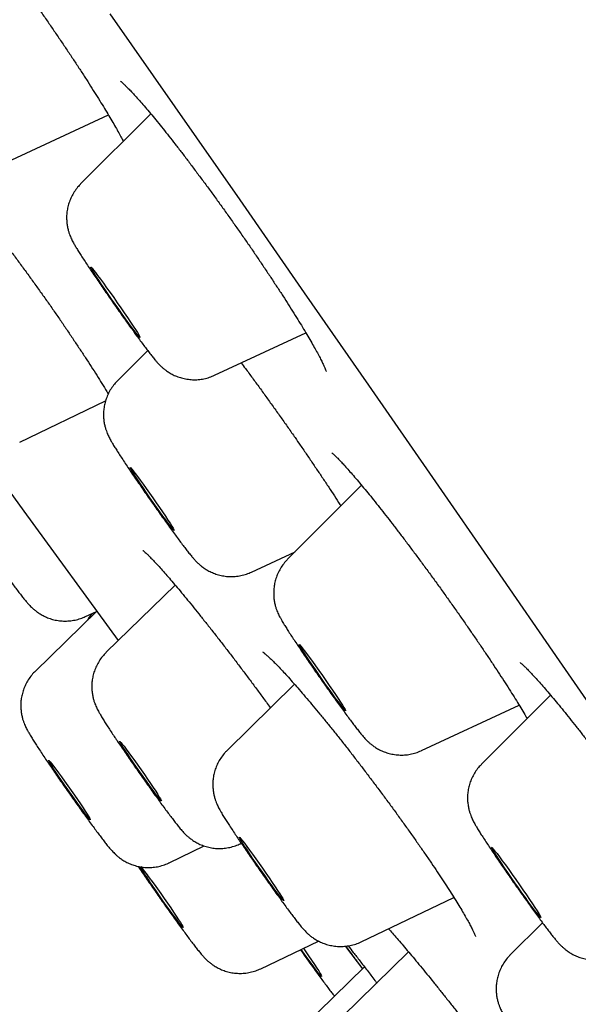
# Model space of a CAD drawing. Units: millimetres. Extents: x 8 to 713, y 12 to 1932.
# Drawn here: x 78 to 84, y 1565 to 1575 of the extents above; entities that cross this region are included whole.
import ezdxf

# ---------------------------------------------------------------- set-up
doc = ezdxf.new("R2010")
doc.units = ezdxf.units.MM

msp = doc.modelspace()

# ---------------------------------------------------------------- linework, layer by layer
at = {"color": 7, "linetype": 'Continuous', "lineweight": 30}
for p, q in [((78.118, 1573.449), (79.129, 1573.92)), ((79.572, 1573.933), (78.838, 1573.198)), ((80.241, 1571.195), (81.196, 1571.64)), ((79.54, 1571.453), (79.224, 1571.137)), ((78.2, 1570.494), (79.099, 1570.925)), ((81.78, 1570.042), (81.006, 1569.268)), ((80.627, 1569.134), (81.086, 1569.347)), ((79.827, 1568.998), (79.105, 1568.293)), ((79.006, 1568.724), (78.362, 1568.094)), ((78.888, 1568.668), (79.004, 1568.721)), ((81.079, 1567.959), (80.372, 1567.266)), ((83.76, 1567.845), (83.036, 1567.121)), ((82.409, 1567.264), (83.43, 1567.741)), ((79.766, 1566.089), (80.133, 1566.265)), ((80.51, 1566.288), (80.52, 1566.293)), ((81.777, 1565.262), (82.747, 1565.726)), ((83.675, 1565.462), (83.337, 1565.124)), ((80.724, 1564.98), (81.329, 1565.27)), ((81.612, 1565.214), (81.789, 1564.979)), ((82.273, 1565.155), (81.582, 1564.48)), ((81.81, 1565), (81.162, 1564.367))]:
    msp.add_line(p, q, dxfattribs=at)
at = {"color": 7, "linetype": 'Continuous', "lineweight": 30, "flags": 128}
for points in [[(79.145, 1574.978), (79.825, 1574.004), (80.504, 1573.031), (81.18, 1572.059), (81.853, 1571.09), (82.523, 1570.124), (83.189, 1569.162), (83.851, 1568.204), (84.508, 1567.251), (85.16, 1566.304), (85.807, 1565.363), (86.447, 1564.429), (87.081, 1563.503), (87.709, 1562.585), (88.329, 1561.676), (88.941, 1560.777), (89.545, 1559.887), (90.14, 1559.009)], [(79.162, 1571.992), (79.125, 1572.045), (79.09, 1572.096), (79.057, 1572.145), (79.028, 1572.189), (79.002, 1572.229), (78.98, 1572.262), (78.963, 1572.29), (78.951, 1572.31), (78.944, 1572.323), (78.943, 1572.328), (78.947, 1572.325), (78.957, 1572.315), (78.972, 1572.296), (78.992, 1572.271), (79.016, 1572.239), (79.045, 1572.201), (79.076, 1572.158), (79.11, 1572.111), (79.147, 1572.06), (79.184, 1572.008), (79.222, 1571.954), (79.259, 1571.9), (79.295, 1571.848), (79.329, 1571.798), (79.36, 1571.751), (79.388, 1571.709), (79.412, 1571.672), (79.432, 1571.642), (79.446, 1571.618), (79.456, 1571.601), (79.46, 1571.592), (79.458, 1571.591), (79.451, 1571.598), (79.438, 1571.612), (79.421, 1571.634), (79.399, 1571.663), (79.372, 1571.698), (79.342, 1571.738), (79.309, 1571.784), (79.274, 1571.833), (79.237, 1571.885), (79.2, 1571.938), (79.162, 1571.992)], [(80.241, 1571.195), (80.24, 1571.194), (80.239, 1571.195)], [(77.689, 1570.535), (78.242, 1569.772), (79.231, 1568.416)], [(79.528, 1569.962), (79.495, 1570.011), (79.464, 1570.056), (79.436, 1570.099), (79.411, 1570.136), (79.39, 1570.168), (79.374, 1570.194), (79.363, 1570.212), (79.358, 1570.224), (79.357, 1570.228), (79.362, 1570.224), (79.373, 1570.212), (79.388, 1570.193), (79.408, 1570.167), (79.432, 1570.135), (79.46, 1570.097), (79.491, 1570.055), (79.524, 1570.009), (79.559, 1569.96), (79.594, 1569.91), (79.629, 1569.859), (79.664, 1569.81), (79.696, 1569.763), (79.726, 1569.718), (79.752, 1569.678), (79.775, 1569.644), (79.793, 1569.615), (79.807, 1569.593), (79.815, 1569.577), (79.818, 1569.57), (79.816, 1569.57), (79.808, 1569.578), (79.795, 1569.593), (79.778, 1569.616), (79.755, 1569.645), (79.729, 1569.68), (79.7, 1569.72), (79.668, 1569.765), (79.634, 1569.812), (79.598, 1569.862), (79.563, 1569.912), (79.528, 1569.962)], [(81.296, 1568.112), (81.263, 1568.161), (81.231, 1568.207), (81.203, 1568.25), (81.178, 1568.287), (81.158, 1568.319), (81.142, 1568.344), (81.132, 1568.362), (81.127, 1568.373), (81.127, 1568.376), (81.132, 1568.372), (81.143, 1568.359), (81.159, 1568.339), (81.18, 1568.313), (81.205, 1568.28), (81.233, 1568.241), (81.265, 1568.198), (81.299, 1568.151), (81.334, 1568.101), (81.371, 1568.05), (81.407, 1567.998), (81.442, 1567.947), (81.476, 1567.897), (81.508, 1567.851), (81.536, 1567.808), (81.56, 1567.771), (81.581, 1567.739), (81.596, 1567.714), (81.607, 1567.696), (81.612, 1567.685), (81.612, 1567.682), (81.606, 1567.687), (81.595, 1567.699), (81.579, 1567.719), (81.559, 1567.745), (81.534, 1567.778), (81.505, 1567.817), (81.474, 1567.86), (81.44, 1567.907), (81.404, 1567.957), (81.368, 1568.009), (81.332, 1568.061), (81.296, 1568.112)], [(79.331, 1567.225), (79.306, 1567.263), (79.284, 1567.296), (79.267, 1567.323), (79.255, 1567.343), (79.248, 1567.356), (79.247, 1567.362), (79.25, 1567.36), (79.259, 1567.35), (79.273, 1567.333), (79.292, 1567.309), (79.315, 1567.278), (79.342, 1567.242), (79.372, 1567.201), (79.404, 1567.157), (79.437, 1567.11), (79.471, 1567.061), (79.505, 1567.012), (79.538, 1566.965), (79.57, 1566.919), (79.598, 1566.876), (79.624, 1566.838), (79.645, 1566.805), (79.662, 1566.778), (79.674, 1566.758), (79.681, 1566.745), (79.683, 1566.739), (79.679, 1566.742), (79.67, 1566.751), (79.656, 1566.768), (79.637, 1566.793), (79.614, 1566.823), (79.588, 1566.859), (79.558, 1566.9), (79.526, 1566.944), (79.492, 1566.991), (79.458, 1567.04), (79.424, 1567.089), (79.391, 1567.137), (79.36, 1567.182), (79.331, 1567.225)], [(78.607, 1567.031), (78.637, 1566.989), (78.67, 1566.943), (78.704, 1566.896), (78.738, 1566.847), (78.772, 1566.798), (78.804, 1566.751), (78.835, 1566.706), (78.863, 1566.665), (78.887, 1566.628), (78.907, 1566.597), (78.923, 1566.572), (78.933, 1566.554), (78.939, 1566.543), (78.939, 1566.54), (78.933, 1566.544), (78.923, 1566.557), (78.907, 1566.576), (78.887, 1566.602), (78.863, 1566.634), (78.835, 1566.672), (78.804, 1566.714), (78.772, 1566.759), (78.738, 1566.807), (78.704, 1566.856), (78.67, 1566.904), (78.637, 1566.952), (78.607, 1566.996), (78.579, 1567.038), (78.555, 1567.074), (78.535, 1567.106), (78.519, 1567.131), (78.509, 1567.149), (78.503, 1567.159), (78.503, 1567.163), (78.509, 1567.158), (78.519, 1567.146), (78.535, 1567.127), (78.555, 1567.101), (78.579, 1567.068), (78.607, 1567.031)], [(80.605, 1566.188), (80.577, 1566.23), (80.552, 1566.268), (80.531, 1566.3), (80.516, 1566.325), (80.505, 1566.343), (80.5, 1566.354), (80.5, 1566.357), (80.505, 1566.353), (80.516, 1566.34), (80.532, 1566.32), (80.553, 1566.294), (80.578, 1566.261), (80.606, 1566.222), (80.638, 1566.179), (80.671, 1566.132), (80.706, 1566.083), (80.742, 1566.032), (80.777, 1565.981), (80.812, 1565.931), (80.844, 1565.884), (80.874, 1565.839), (80.901, 1565.799), (80.924, 1565.764), (80.942, 1565.736), (80.955, 1565.714), (80.963, 1565.699), (80.966, 1565.692), (80.963, 1565.693), (80.955, 1565.702), (80.941, 1565.718), (80.923, 1565.741), (80.9, 1565.771), (80.873, 1565.807), (80.843, 1565.848), (80.81, 1565.893), (80.776, 1565.941), (80.741, 1565.991), (80.705, 1566.042), (80.67, 1566.093), (80.636, 1566.142), (80.605, 1566.188)], [(83.312, 1565.987), (83.277, 1566.037), (83.245, 1566.084), (83.217, 1566.127), (83.192, 1566.165), (83.172, 1566.196), (83.157, 1566.221), (83.147, 1566.239), (83.142, 1566.249), (83.143, 1566.252), (83.149, 1566.246), (83.16, 1566.233), (83.177, 1566.212), (83.199, 1566.185), (83.224, 1566.151), (83.254, 1566.111), (83.286, 1566.066), (83.321, 1566.018), (83.358, 1565.966), (83.396, 1565.913), (83.433, 1565.859), (83.47, 1565.806), (83.506, 1565.754), (83.539, 1565.705), (83.569, 1565.66), (83.596, 1565.62), (83.618, 1565.585), (83.636, 1565.557), (83.649, 1565.535), (83.656, 1565.521), (83.658, 1565.515), (83.655, 1565.516), (83.646, 1565.526), (83.632, 1565.543), (83.612, 1565.567), (83.589, 1565.598), (83.561, 1565.635), (83.53, 1565.677), (83.496, 1565.724), (83.46, 1565.774), (83.423, 1565.827), (83.385, 1565.88), (83.348, 1565.934), (83.312, 1565.987)], [(79.574, 1565.912), (79.607, 1565.866), (79.642, 1565.817), (79.678, 1565.767), (79.713, 1565.716), (79.748, 1565.666), (79.781, 1565.617), (79.812, 1565.572), (79.84, 1565.53), (79.864, 1565.493), (79.884, 1565.463), (79.899, 1565.438), (79.908, 1565.421), (79.913, 1565.412), (79.912, 1565.41), (79.905, 1565.416), (79.894, 1565.429), (79.877, 1565.45), (79.855, 1565.478), (79.83, 1565.512), (79.801, 1565.552), (79.769, 1565.596), (79.735, 1565.643), (79.7, 1565.692), (79.664, 1565.743), (79.629, 1565.794), (79.595, 1565.844), (79.562, 1565.891), (79.533, 1565.935), (79.507, 1565.974), (79.485, 1566.008), (79.468, 1566.035), (79.46, 1566.048)], [(81.171, 1565.194), (81.191, 1565.166), (81.225, 1565.116), (81.257, 1565.068), (81.286, 1565.025), (81.311, 1564.987), (81.331, 1564.956), (81.346, 1564.93), (81.357, 1564.912), (81.362, 1564.902), (81.361, 1564.899), (81.355, 1564.904), (81.344, 1564.917), (81.327, 1564.938), (81.306, 1564.965), (81.28, 1564.999), (81.251, 1565.039), (81.218, 1565.083), (81.183, 1565.132), (81.147, 1565.182)]]:
    msp.add_lwpolyline(points, dxfattribs=at)
at = {"color": 7, "linetype": 'Continuous', "lineweight": 30}
msp.add_arc((76.533, 1563.735), 3.74, 35.5954, 38.2155, dxfattribs=at)
for points, knots in [([(77.193, 1576.578), (77.193, 1576.578), (77.193, 1576.578), (77.2, 1576.572), (77.213, 1576.561), (77.231, 1576.543), (77.255, 1576.519), (77.286, 1576.487), (77.321, 1576.449), (77.362, 1576.403), (77.407, 1576.35), (77.456, 1576.292), (77.509, 1576.228), (77.565, 1576.159), (77.624, 1576.085), (77.686, 1576.006), (77.75, 1575.922), (77.818, 1575.834), (77.888, 1575.742), (77.959, 1575.646), (78.032, 1575.547), (78.106, 1575.446), (78.18, 1575.343), (78.254, 1575.24), (78.324, 1575.142), (78.381, 1575.06), (78.437, 1574.979), (78.497, 1574.892), (78.568, 1574.79), (78.637, 1574.687), (78.705, 1574.586), (78.772, 1574.486), (78.836, 1574.387), (78.898, 1574.292), (78.957, 1574.2), (79.012, 1574.112), (79.064, 1574.028), (79.112, 1573.949), (79.155, 1573.876), (79.195, 1573.809), (79.229, 1573.748), (79.26, 1573.692), (79.277, 1573.66), (79.285, 1573.645)], [0, 0, 0, 0, 0.011159, 0.026935, 0.044822, 0.064737, 0.086428, 0.109542, 0.133705, 0.158582, 0.183894, 0.209425, 0.235, 0.260483, 0.285861, 0.311602, 0.337637, 0.363915, 0.390381, 0.416977, 0.443646, 0.470323, 0.496947, 0.523474, 0.549874, 0.571438, 0.585087, 0.611032, 0.637096, 0.663338, 0.68973, 0.716239, 0.742817, 0.769405, 0.795932, 0.822338, 0.84856, 0.87454, 0.900218, 0.925422, 0.950672, 0.975972, 1, 1, 1, 1]), ([(79.257, 1574.273), (79.257, 1574.272), (79.258, 1574.272), (79.266, 1574.266), (79.278, 1574.255), (79.297, 1574.237), (79.322, 1574.213), (79.353, 1574.181), (79.39, 1574.143), (79.431, 1574.097), (79.478, 1574.044), (79.528, 1573.986), (79.582, 1573.921), (79.64, 1573.851), (79.7, 1573.777), (79.763, 1573.698), (79.828, 1573.615), (79.896, 1573.527), (79.966, 1573.435), (80.037, 1573.34), (80.111, 1573.242), (80.185, 1573.142), (80.259, 1573.039), (80.334, 1572.936), (80.408, 1572.832), (80.482, 1572.727), (80.555, 1572.623), (80.626, 1572.521), (80.695, 1572.419), (80.763, 1572.318), (80.83, 1572.218), (80.894, 1572.12), (80.957, 1572.025), (81.016, 1571.932), (81.072, 1571.843), (81.125, 1571.758), (81.174, 1571.678), (81.218, 1571.603), (81.259, 1571.534), (81.294, 1571.471), (81.325, 1571.414), (81.352, 1571.364), (81.373, 1571.32), (81.389, 1571.286), (81.4, 1571.26), (81.407, 1571.244), (81.41, 1571.234), (81.41, 1571.234), (81.41, 1571.233)], [0, 0, 0, 0, 0.010685, 0.024938, 0.04102, 0.058863, 0.078259, 0.098924, 0.120554, 0.142878, 0.165671, 0.188758, 0.212004, 0.235314, 0.258593, 0.281728, 0.30503, 0.328528, 0.352196, 0.376, 0.399905, 0.423873, 0.447861, 0.471821, 0.49572, 0.51953, 0.54323, 0.566736, 0.590231, 0.613863, 0.637614, 0.661453, 0.685345, 0.709244, 0.733096, 0.756853, 0.780467, 0.803891, 0.827074, 0.84991, 0.872411, 0.894779, 0.916843, 0.938377, 0.95684, 0.973852, 0.989152, 1, 1, 1, 1]), ([(77.205, 1573.552), (77.205, 1573.553), (77.204, 1573.553), (77.208, 1573.55), (77.218, 1573.543), (77.234, 1573.529), (77.256, 1573.51), (77.284, 1573.483), (77.318, 1573.449), (77.358, 1573.408), (77.402, 1573.361), (77.452, 1573.306), (77.505, 1573.246), (77.562, 1573.179), (77.622, 1573.108), (77.685, 1573.032), (77.75, 1572.952), (77.818, 1572.867), (77.887, 1572.779), (77.958, 1572.687), (78.031, 1572.592), (78.106, 1572.494), (78.181, 1572.393), (78.256, 1572.291), (78.332, 1572.187), (78.406, 1572.083), (78.481, 1571.979), (78.553, 1571.875), (78.624, 1571.773), (78.693, 1571.672), (78.76, 1571.572), (78.825, 1571.474), (78.889, 1571.378), (78.949, 1571.285), (79.007, 1571.194), (79.061, 1571.107), (79.101, 1571.042), (79.121, 1571.007), (79.127, 1570.998)], [0, 0, 0, 0, 0.004024, 0.021124, 0.040402, 0.061926, 0.085567, 0.111056, 0.138053, 0.166212, 0.195223, 0.224825, 0.254812, 0.285018, 0.315319, 0.345605, 0.375772, 0.405778, 0.436069, 0.466592, 0.497312, 0.528186, 0.559169, 0.590211, 0.621249, 0.65223, 0.683112, 0.713862, 0.744444, 0.774787, 0.805205, 0.835788, 0.866503, 0.897308, 0.928148, 0.958943, 0.989625, 1, 1, 1, 1]), ([(78.838, 1573.197), (78.827, 1573.186), (78.802, 1573.16), (78.77, 1573.115), (78.741, 1573.064), (78.719, 1573.012), (78.704, 1572.959), (78.694, 1572.907), (78.69, 1572.856), (78.692, 1572.807), (78.697, 1572.762), (78.705, 1572.722), (78.715, 1572.687), (78.726, 1572.658), (78.736, 1572.634), (78.746, 1572.612), (78.757, 1572.591), (78.77, 1572.567), (78.787, 1572.538), (78.809, 1572.502), (78.836, 1572.459), (78.866, 1572.412), (78.9, 1572.361), (78.936, 1572.306), (78.975, 1572.248), (79.016, 1572.188), (79.059, 1572.126), (79.103, 1572.062), (79.148, 1571.997), (79.194, 1571.931), (79.239, 1571.866), (79.285, 1571.802), (79.329, 1571.74), (79.373, 1571.68), (79.414, 1571.622), (79.454, 1571.568), (79.491, 1571.518), (79.525, 1571.472), (79.557, 1571.431), (79.587, 1571.392), (79.612, 1571.361), (79.635, 1571.335), (79.654, 1571.313), (79.675, 1571.293), (79.696, 1571.273), (79.723, 1571.251), (79.756, 1571.228), (79.796, 1571.204), (79.844, 1571.182), (79.896, 1571.165), (79.952, 1571.153), (80.01, 1571.147), (80.07, 1571.148), (80.13, 1571.157), (80.187, 1571.172), (80.223, 1571.187), (80.24, 1571.194)], [0, 0, 0, 0, 0.013434, 0.031065, 0.048177, 0.064782, 0.080873, 0.096431, 0.111411, 0.125732, 0.139243, 0.151691, 0.162845, 0.172877, 0.182477, 0.19255, 0.203995, 0.218567, 0.240248, 0.266263, 0.290754, 0.316645, 0.341227, 0.365209, 0.388873, 0.412352, 0.435716, 0.459007, 0.482256, 0.505482, 0.528705, 0.551935, 0.575189, 0.598488, 0.621858, 0.645336, 0.668982, 0.692897, 0.717271, 0.742522, 0.769824, 0.788453, 0.806141, 0.816871, 0.827582, 0.838532, 0.850929, 0.865165, 0.880666, 0.896926, 0.913744, 0.930949, 0.948408, 0.966033, 0.983766, 1, 1, 1, 1]), ([(80.52, 1571.325), (80.534, 1571.305), (80.573, 1571.253), (80.637, 1571.166), (80.712, 1571.064), (80.787, 1570.96), (80.862, 1570.855), (80.937, 1570.75), (81.011, 1570.645), (81.078, 1570.55), (81.132, 1570.471), (81.185, 1570.394), (81.243, 1570.31), (81.309, 1570.212), (81.374, 1570.116), (81.437, 1570.021), (81.496, 1569.93), (81.539, 1569.864), (81.56, 1569.831), (81.564, 1569.826)], [0, 0, 0, 0, 0.039722, 0.106431, 0.173402, 0.2405, 0.307558, 0.374444, 0.441056, 0.507317, 0.557558, 0.591827, 0.656939, 0.722331, 0.788138, 0.854291, 0.920692, 0.987219, 1, 1, 1, 1]), ([(79.224, 1571.136), (79.213, 1571.125), (79.188, 1571.099), (79.156, 1571.054), (79.127, 1571.003), (79.105, 1570.95), (79.09, 1570.898), (79.08, 1570.845), (79.077, 1570.794), (79.078, 1570.746), (79.083, 1570.701), (79.092, 1570.661), (79.102, 1570.626), (79.112, 1570.597), (79.122, 1570.573), (79.132, 1570.551), (79.143, 1570.53), (79.156, 1570.506), (79.173, 1570.477), (79.195, 1570.441), (79.222, 1570.398), (79.252, 1570.351), (79.286, 1570.3), (79.323, 1570.245), (79.361, 1570.187), (79.402, 1570.127), (79.445, 1570.065), (79.489, 1570.001), (79.534, 1569.936), (79.58, 1569.87), (79.626, 1569.805), (79.671, 1569.741), (79.716, 1569.679), (79.759, 1569.619), (79.8, 1569.561), (79.84, 1569.507), (79.877, 1569.457), (79.912, 1569.411), (79.944, 1569.369), (79.974, 1569.331), (79.999, 1569.3), (80.021, 1569.274), (80.041, 1569.252), (80.061, 1569.231), (80.083, 1569.212), (80.109, 1569.19), (80.142, 1569.167), (80.183, 1569.143), (80.23, 1569.121), (80.282, 1569.104), (80.338, 1569.091), (80.397, 1569.086), (80.457, 1569.087), (80.516, 1569.096), (80.574, 1569.111), (80.61, 1569.126), (80.627, 1569.134)], [0, 0, 0, 0, 0.013577, 0.031202, 0.048307, 0.064904, 0.08099, 0.096541, 0.111514, 0.125828, 0.139332, 0.151771, 0.162916, 0.172941, 0.182539, 0.192613, 0.204064, 0.218652, 0.240379, 0.266237, 0.290723, 0.316608, 0.341185, 0.36516, 0.388819, 0.412291, 0.435649, 0.458935, 0.482177, 0.505398, 0.528614, 0.551838, 0.575086, 0.598379, 0.621742, 0.645214, 0.668854, 0.692762, 0.717129, 0.742373, 0.769665, 0.78831, 0.806, 0.816727, 0.827435, 0.838382, 0.850777, 0.86501, 0.880508, 0.896764, 0.913577, 0.930778, 0.948233, 0.965853, 0.983581, 1, 1, 1, 1]), ([(81.469, 1570.382), (81.469, 1570.382), (81.47, 1570.382), (81.476, 1570.377), (81.488, 1570.366), (81.506, 1570.349), (81.53, 1570.325), (81.56, 1570.294), (81.595, 1570.256), (81.636, 1570.211), (81.682, 1570.158), (81.733, 1570.099), (81.787, 1570.035), (81.845, 1569.965), (81.906, 1569.89), (81.969, 1569.81), (82.034, 1569.727), (82.101, 1569.641), (82.17, 1569.551), (82.241, 1569.458), (82.314, 1569.361), (82.388, 1569.261), (82.463, 1569.159), (82.539, 1569.056), (82.615, 1568.951), (82.69, 1568.846), (82.764, 1568.741), (82.837, 1568.637), (82.894, 1568.556), (82.938, 1568.491), (82.981, 1568.428), (83.038, 1568.345), (83.103, 1568.249), (83.166, 1568.154), (83.226, 1568.062), (83.284, 1567.973), (83.339, 1567.887), (83.39, 1567.806), (83.437, 1567.729), (83.479, 1567.66), (83.503, 1567.619), (83.514, 1567.6)], [0, 0, 0, 0, 0.010655, 0.027389, 0.046321, 0.066642, 0.089018, 0.113067, 0.138442, 0.16482, 0.191923, 0.219521, 0.247424, 0.275474, 0.303524, 0.331453, 0.359185, 0.386674, 0.414193, 0.44208, 0.470207, 0.498528, 0.526991, 0.555541, 0.584115, 0.612644, 0.641078, 0.669378, 0.697515, 0.708151, 0.722737, 0.750444, 0.778266, 0.80626, 0.834394, 0.862625, 0.890897, 0.91912, 0.947216, 0.975098, 1, 1, 1, 1]), ([(79.49, 1569.36), (79.491, 1569.36), (79.492, 1569.359), (79.5, 1569.352), (79.514, 1569.34), (79.534, 1569.322), (79.559, 1569.297), (79.591, 1569.264), (79.628, 1569.225), (79.67, 1569.179), (79.716, 1569.127), (79.767, 1569.069), (79.821, 1569.005), (79.88, 1568.936), (79.942, 1568.86), (80.008, 1568.78), (80.076, 1568.695), (80.147, 1568.606), (80.22, 1568.514), (80.294, 1568.419), (80.369, 1568.322), (80.444, 1568.224), (80.519, 1568.125), (80.594, 1568.025), (80.67, 1567.924), (80.745, 1567.821), (80.798, 1567.75), (80.824, 1567.713), (80.826, 1567.711)], [0, 0, 0, 0, 0.023386, 0.050363, 0.080766, 0.114322, 0.150502, 0.188668, 0.228209, 0.268621, 0.309519, 0.350533, 0.3921, 0.434437, 0.477386, 0.520793, 0.564508, 0.60838, 0.652245, 0.695942, 0.739359, 0.782404, 0.825014, 0.867414, 0.910292, 0.953509, 0.997006, 1, 1, 1, 1]), ([(77.913, 1569.302), (77.921, 1569.291), (77.944, 1569.259), (77.981, 1569.206), (78.024, 1569.146), (78.066, 1569.089), (78.105, 1569.036), (78.142, 1568.986), (78.176, 1568.941), (78.208, 1568.899), (78.238, 1568.861), (78.263, 1568.83), (78.285, 1568.805), (78.303, 1568.785), (78.323, 1568.765), (78.344, 1568.745), (78.371, 1568.723), (78.405, 1568.7), (78.445, 1568.676), (78.493, 1568.654), (78.545, 1568.637), (78.601, 1568.625), (78.66, 1568.62), (78.72, 1568.621), (78.78, 1568.63), (78.836, 1568.645), (78.871, 1568.66), (78.887, 1568.668)], [0, 0, 0, 0, 0.026655, 0.077441, 0.12833, 0.179381, 0.23068, 0.282363, 0.334665, 0.388034, 0.443471, 0.503904, 0.543631, 0.577269, 0.600821, 0.624168, 0.64816, 0.675393, 0.706623, 0.740554, 0.776116, 0.81288, 0.850477, 0.88862, 0.927117, 0.965846, 1, 1, 1, 1]), ([(81.006, 1569.267), (81.002, 1569.263), (80.983, 1569.245), (80.955, 1569.209), (80.922, 1569.159), (80.897, 1569.107), (80.878, 1569.054), (80.866, 1569.002), (80.86, 1568.95), (80.859, 1568.9), (80.862, 1568.853), (80.869, 1568.811), (80.878, 1568.773), (80.889, 1568.742), (80.899, 1568.715), (80.909, 1568.692), (80.919, 1568.671), (80.931, 1568.65), (80.947, 1568.621), (80.968, 1568.586), (80.995, 1568.543), (81.023, 1568.499), (81.055, 1568.45), (81.091, 1568.396), (81.129, 1568.34), (81.169, 1568.28), (81.211, 1568.219), (81.254, 1568.155), (81.299, 1568.09), (81.345, 1568.025), (81.391, 1567.96), (81.436, 1567.895), (81.481, 1567.832), (81.525, 1567.771), (81.567, 1567.713), (81.607, 1567.658), (81.645, 1567.606), (81.681, 1567.559), (81.714, 1567.515), (81.744, 1567.476), (81.774, 1567.438), (81.799, 1567.409), (81.822, 1567.384), (81.841, 1567.365), (81.861, 1567.345), (81.887, 1567.324), (81.919, 1567.301), (81.959, 1567.277), (82.005, 1567.255), (82.057, 1567.236), (82.112, 1567.224), (82.171, 1567.217), (82.23, 1567.217), (82.29, 1567.225), (82.349, 1567.24), (82.389, 1567.254), (82.407, 1567.264), (82.408, 1567.264)], [0, 0, 0, 0, 0.0047283, 0.0226175, 0.0399756, 0.0568227, 0.0731616, 0.0889793, 0.104244, 0.1188957, 0.1328227, 0.1458214, 0.1576146, 0.1681312, 0.1778302, 0.1875734, 0.1981822, 0.2109435, 0.2283354, 0.2587513, 0.2836762, 0.307318, 0.3322208, 0.3563713, 0.3801274, 0.4036592, 0.4270541, 0.4503633, 0.4736199, 0.4968471, 0.5200637, 0.5432845, 0.5665227, 0.5897972, 0.6131317, 0.6365591, 0.660129, 0.6839233, 0.7080905, 0.7329363, 0.7592296, 0.7898768, 0.8044, 0.8153312, 0.8260424, 0.8368834, 0.8490376, 0.8630431, 0.8784128, 0.8945812, 0.9113307, 0.9284887, 0.9459162, 0.9635189, 0.9812356, 0.9990259, 1, 1, 1, 1]), ([(78.961, 1568.701), (78.948, 1568.687), (78.929, 1568.664), (78.914, 1568.638), (78.908, 1568.628)], [0, 0, 0, 0, 0.638916, 1, 1, 1, 1]), ([(79.105, 1568.292), (79.095, 1568.282), (79.071, 1568.258), (79.038, 1568.214), (79.009, 1568.163), (78.986, 1568.111), (78.969, 1568.058), (78.959, 1568.006), (78.954, 1567.954), (78.955, 1567.905), (78.96, 1567.86), (78.967, 1567.819), (78.977, 1567.783), (78.988, 1567.754), (78.998, 1567.729), (79.008, 1567.707), (79.018, 1567.686), (79.031, 1567.663), (79.047, 1567.634), (79.069, 1567.599), (79.095, 1567.557), (79.124, 1567.512), (79.155, 1567.464), (79.182, 1567.423), (79.198, 1567.4), (79.202, 1567.394)], [0, 0, 0, 0, 0.033752, 0.081908, 0.128644, 0.173997, 0.217962, 0.260487, 0.301464, 0.340693, 0.377798, 0.412131, 0.442998, 0.470644, 0.496765, 0.52388, 0.55419, 0.592104, 0.646795, 0.720302, 0.787378, 0.851253, 0.918521, 0.979677, 1, 1, 1, 1]), ([(80.745, 1568.297), (80.746, 1568.297), (80.747, 1568.296), (80.755, 1568.29), (80.769, 1568.279), (80.789, 1568.261), (80.816, 1568.237), (80.848, 1568.207), (80.885, 1568.169), (80.927, 1568.125), (80.975, 1568.074), (81.027, 1568.017), (81.083, 1567.954), (81.143, 1567.885), (81.207, 1567.81), (81.274, 1567.731), (81.343, 1567.647), (81.415, 1567.56), (81.488, 1567.469), (81.563, 1567.376), (81.638, 1567.28), (81.713, 1567.183), (81.789, 1567.084), (81.865, 1566.984), (81.942, 1566.882), (82.018, 1566.78), (82.094, 1566.677), (82.169, 1566.574), (82.242, 1566.472), (82.314, 1566.371), (82.383, 1566.273), (82.449, 1566.177), (82.513, 1566.084), (82.573, 1565.995), (82.629, 1565.91), (82.682, 1565.828), (82.732, 1565.75), (82.778, 1565.677), (82.82, 1565.608), (82.857, 1565.546), (82.889, 1565.489), (82.916, 1565.439), (82.938, 1565.398), (82.953, 1565.365), (82.964, 1565.342), (82.97, 1565.326), (82.973, 1565.318), (82.973, 1565.318), (82.973, 1565.318)], [0, 0, 0, 0, 0.012391, 0.027356, 0.044044, 0.062322, 0.081927, 0.102533, 0.123822, 0.145465, 0.167665, 0.190417, 0.213599, 0.237113, 0.260868, 0.284785, 0.308791, 0.332819, 0.3568, 0.380693, 0.404469, 0.428062, 0.451575, 0.475266, 0.499092, 0.523034, 0.54706, 0.571138, 0.595224, 0.619273, 0.643247, 0.667113, 0.690844, 0.714398, 0.737774, 0.761211, 0.784717, 0.808242, 0.831713, 0.855046, 0.878134, 0.900842, 0.922989, 0.942185, 0.960121, 0.97652, 0.991063, 1, 1, 1, 1]), ([(83.442, 1568.185), (83.442, 1568.184), (83.443, 1568.184), (83.451, 1568.177), (83.464, 1568.166), (83.484, 1568.148), (83.509, 1568.123), (83.54, 1568.092), (83.577, 1568.052), (83.62, 1568.006), (83.667, 1567.953), (83.718, 1567.894), (83.774, 1567.829), (83.833, 1567.758), (83.895, 1567.682), (83.96, 1567.602), (84.027, 1567.518), (84.095, 1567.43), (84.166, 1567.34), (84.237, 1567.246), (84.311, 1567.15), (84.385, 1567.05), (84.46, 1566.949), (84.536, 1566.846), (84.612, 1566.742), (84.687, 1566.637), (84.761, 1566.533), (84.834, 1566.429), (84.905, 1566.327), (84.974, 1566.227), (85.041, 1566.129), (85.105, 1566.033), (85.167, 1565.94), (85.227, 1565.849), (85.283, 1565.762), (85.336, 1565.678), (85.386, 1565.599), (85.431, 1565.524), (85.472, 1565.455), (85.509, 1565.392), (85.541, 1565.335), (85.567, 1565.286), (85.589, 1565.244), (85.604, 1565.211), (85.615, 1565.188), (85.621, 1565.173), (85.624, 1565.165), (85.624, 1565.165), (85.624, 1565.165)], [0, 0, 0, 0, 0.011639, 0.026204, 0.042437, 0.059847, 0.078999, 0.09945, 0.120932, 0.143197, 0.166038, 0.189284, 0.212802, 0.236481, 0.260232, 0.283972, 0.307646, 0.331212, 0.354606, 0.378144, 0.401843, 0.425683, 0.449637, 0.473672, 0.497752, 0.521832, 0.54587, 0.569832, 0.593693, 0.617429, 0.640959, 0.664494, 0.688151, 0.711906, 0.735725, 0.759561, 0.783351, 0.807036, 0.830546, 0.853805, 0.876719, 0.899173, 0.920968, 0.942007, 0.96012, 0.976811, 0.99182, 1, 1, 1, 1]), ([(78.362, 1568.093), (78.356, 1568.088), (78.336, 1568.069), (78.306, 1568.031), (78.274, 1567.981), (78.249, 1567.929), (78.23, 1567.876), (78.218, 1567.824), (78.211, 1567.772), (78.21, 1567.722), (78.214, 1567.675), (78.221, 1567.633), (78.23, 1567.595), (78.24, 1567.564), (78.251, 1567.537), (78.261, 1567.514), (78.271, 1567.493), (78.283, 1567.472), (78.299, 1567.443), (78.32, 1567.408), (78.347, 1567.365), (78.375, 1567.32), (78.407, 1567.272), (78.443, 1567.218), (78.48, 1567.161), (78.521, 1567.102), (78.563, 1567.04), (78.606, 1566.977), (78.651, 1566.912), (78.697, 1566.847), (78.743, 1566.782), (78.788, 1566.717), (78.833, 1566.654), (78.877, 1566.593), (78.919, 1566.535), (78.959, 1566.48), (78.997, 1566.428), (79.033, 1566.381), (79.066, 1566.337), (79.096, 1566.298), (79.126, 1566.26), (79.151, 1566.231), (79.174, 1566.206), (79.193, 1566.187), (79.213, 1566.167), (79.239, 1566.146), (79.272, 1566.122), (79.311, 1566.098), (79.358, 1566.076), (79.41, 1566.058), (79.465, 1566.045), (79.524, 1566.039), (79.583, 1566.04), (79.643, 1566.047), (79.702, 1566.063), (79.743, 1566.077), (79.763, 1566.088), (79.765, 1566.089)], [0, 0, 0, 0, 0.006467, 0.024294, 0.041592, 0.05838, 0.074662, 0.090425, 0.105636, 0.120236, 0.134113, 0.147064, 0.158812, 0.169289, 0.178953, 0.188666, 0.199245, 0.211977, 0.229339, 0.259761, 0.284589, 0.308145, 0.332956, 0.357023, 0.380697, 0.404149, 0.427465, 0.450695, 0.473874, 0.497023, 0.520162, 0.543305, 0.566466, 0.589662, 0.612919, 0.636269, 0.659761, 0.683478, 0.707568, 0.732337, 0.758557, 0.789161, 0.803624, 0.814504, 0.825184, 0.836004, 0.848156, 0.862151, 0.877491, 0.89362, 0.910324, 0.927431, 0.944805, 0.962352, 0.980011, 0.997743, 1, 1, 1, 1]), ([(79.202, 1567.394), (79.208, 1567.384), (79.227, 1567.356), (79.261, 1567.306), (79.303, 1567.245), (79.346, 1567.182), (79.391, 1567.117), (79.437, 1567.052), (79.482, 1566.986), (79.528, 1566.922), (79.573, 1566.859), (79.617, 1566.797), (79.659, 1566.739), (79.7, 1566.683), (79.738, 1566.632), (79.774, 1566.584), (79.807, 1566.54), (79.838, 1566.5), (79.867, 1566.463), (79.892, 1566.434), (79.914, 1566.409), (79.931, 1566.391), (79.951, 1566.372), (79.976, 1566.351), (80.006, 1566.328), (80.044, 1566.304), (80.088, 1566.281), (80.139, 1566.262), (80.194, 1566.248), (80.251, 1566.239), (80.311, 1566.238), (80.371, 1566.244), (80.43, 1566.257), (80.476, 1566.272), (80.501, 1566.285), (80.509, 1566.289)], [0, 0, 0, 0, 0.019274, 0.056277, 0.093101, 0.129785, 0.166383, 0.202932, 0.239463, 0.275998, 0.312559, 0.349175, 0.385882, 0.42273, 0.459795, 0.4972, 0.535168, 0.574151, 0.615264, 0.662525, 0.685274, 0.702772, 0.719604, 0.736442, 0.754912, 0.776245, 0.800009, 0.825179, 0.851333, 0.878194, 0.905527, 0.933166, 0.961005, 0.988973, 1, 1, 1, 1]), ([(80.373, 1567.266), (80.366, 1567.259), (80.343, 1567.238), (80.313, 1567.197), (80.281, 1567.147), (80.257, 1567.095), (80.239, 1567.042), (80.228, 1566.989), (80.222, 1566.938), (80.222, 1566.888), (80.226, 1566.842), (80.233, 1566.8), (80.243, 1566.764), (80.253, 1566.733), (80.264, 1566.707), (80.274, 1566.685), (80.284, 1566.664), (80.296, 1566.641), (80.312, 1566.613), (80.333, 1566.577), (80.36, 1566.535), (80.389, 1566.49), (80.421, 1566.441), (80.456, 1566.388), (80.482, 1566.349), (80.496, 1566.328), (80.498, 1566.326)], [0, 0, 0, 0, 0.023405, 0.069626, 0.114479, 0.158009, 0.200219, 0.241067, 0.280464, 0.318237, 0.354072, 0.387397, 0.417508, 0.444387, 0.46942, 0.494943, 0.523025, 0.557375, 0.605271, 0.681435, 0.74579, 0.806946, 0.871357, 0.933928, 0.991838, 1, 1, 1, 1]), ([(83.036, 1567.12), (83.026, 1567.11), (83.001, 1567.085), (82.969, 1567.04), (82.94, 1566.989), (82.918, 1566.936), (82.902, 1566.884), (82.893, 1566.831), (82.889, 1566.78), (82.89, 1566.732), (82.896, 1566.687), (82.904, 1566.646), (82.914, 1566.612), (82.924, 1566.583), (82.934, 1566.558), (82.944, 1566.536), (82.955, 1566.516), (82.968, 1566.492), (82.985, 1566.462), (83.007, 1566.426), (83.034, 1566.383), (83.065, 1566.336), (83.099, 1566.284), (83.135, 1566.23), (83.174, 1566.172), (83.215, 1566.112), (83.257, 1566.049), (83.302, 1565.985), (83.347, 1565.92), (83.392, 1565.855), (83.438, 1565.79), (83.484, 1565.726), (83.528, 1565.663), (83.571, 1565.603), (83.613, 1565.546), (83.652, 1565.492), (83.689, 1565.442), (83.724, 1565.396), (83.756, 1565.354), (83.786, 1565.316), (83.811, 1565.285), (83.834, 1565.258), (83.853, 1565.237), (83.874, 1565.216), (83.895, 1565.197), (83.921, 1565.175), (83.954, 1565.152), (83.995, 1565.128), (84.042, 1565.106), (84.094, 1565.088), (84.15, 1565.076), (84.209, 1565.071), (84.269, 1565.072), (84.328, 1565.08), (84.386, 1565.095), (84.421, 1565.111), (84.438, 1565.118)], [0, 0, 0, 0, 0.013166, 0.030805, 0.047925, 0.064538, 0.080638, 0.096204, 0.111194, 0.125527, 0.139054, 0.151523, 0.162699, 0.172746, 0.182345, 0.192404, 0.203811, 0.218304, 0.239782, 0.266401, 0.290881, 0.316763, 0.341341, 0.365319, 0.388981, 0.412458, 0.435819, 0.459109, 0.482356, 0.505581, 0.528802, 0.55203, 0.575283, 0.598581, 0.621949, 0.645426, 0.669071, 0.692986, 0.71736, 0.742614, 0.769925, 0.788457, 0.806109, 0.816841, 0.827552, 0.8385, 0.850891, 0.865122, 0.88062, 0.896878, 0.913693, 0.930896, 0.948354, 0.965977, 0.983708, 1, 1, 1, 1]), ([(80.498, 1566.326), (80.505, 1566.315), (80.525, 1566.286), (80.56, 1566.235), (80.603, 1566.172), (80.647, 1566.107), (80.693, 1566.042), (80.738, 1565.977), (80.784, 1565.912), (80.829, 1565.848), (80.873, 1565.787), (80.916, 1565.727), (80.957, 1565.671), (80.996, 1565.618), (81.032, 1565.569), (81.066, 1565.525), (81.097, 1565.484), (81.127, 1565.446), (81.153, 1565.414), (81.176, 1565.388), (81.197, 1565.367), (81.216, 1565.348), (81.24, 1565.327), (81.269, 1565.305), (81.306, 1565.281), (81.35, 1565.258), (81.4, 1565.238), (81.454, 1565.223), (81.512, 1565.214), (81.571, 1565.212), (81.631, 1565.217), (81.69, 1565.229), (81.739, 1565.244), (81.767, 1565.258), (81.776, 1565.263)], [0, 0, 0, 0, 0.019798, 0.057683, 0.095441, 0.133098, 0.170696, 0.208267, 0.245839, 0.283431, 0.32107, 0.358792, 0.396645, 0.434698, 0.473061, 0.51193, 0.551688, 0.593223, 0.639349, 0.673486, 0.692188, 0.709513, 0.726764, 0.745453, 0.767021, 0.791222, 0.816963, 0.843752, 0.871302, 0.899363, 0.927756, 0.956366, 0.985116, 1, 1, 1, 1]), ([(79.439, 1566.052), (79.44, 1566.051), (79.454, 1566.031), (79.482, 1565.989), (79.524, 1565.927), (79.568, 1565.864), (79.613, 1565.799), (79.659, 1565.733), (79.705, 1565.668), (79.75, 1565.604), (79.795, 1565.541), (79.839, 1565.48), (79.881, 1565.422), (79.921, 1565.367), (79.959, 1565.316), (79.994, 1565.269), (80.027, 1565.225), (80.057, 1565.186), (80.087, 1565.149), (80.112, 1565.119), (80.136, 1565.093), (80.155, 1565.074), (80.177, 1565.054), (80.204, 1565.032), (80.238, 1565.009), (80.279, 1564.985), (80.327, 1564.963), (80.379, 1564.946), (80.436, 1564.935), (80.494, 1564.93), (80.554, 1564.932), (80.614, 1564.941), (80.671, 1564.957), (80.707, 1564.972), (80.724, 1564.98)], [0, 0, 0, 0, 0.0031347, 0.0409739, 0.0786009, 0.1160949, 0.1535073, 0.1908752, 0.228228, 0.2655888, 0.3029799, 0.340432, 0.3779841, 0.4156904, 0.4536339, 0.4919519, 0.5308955, 0.5709881, 0.6135734, 0.6640007, 0.6869754, 0.7043391, 0.7215074, 0.7392593, 0.7594714, 0.7826074, 0.8076748, 0.8339231, 0.8610423, 0.888762, 0.9168755, 0.9452448, 0.9737804, 1, 1, 1, 1]), ([(82.062, 1565.398), (82.065, 1565.395), (82.082, 1565.376), (82.116, 1565.338), (82.164, 1565.283), (82.217, 1565.222), (82.273, 1565.155), (82.334, 1565.083), (82.397, 1565.006), (82.464, 1564.925), (82.532, 1564.841), (82.602, 1564.753), (82.674, 1564.663), (82.748, 1564.57), (82.823, 1564.474), (82.901, 1564.375), (82.979, 1564.274), (83.058, 1564.171), (83.137, 1564.068), (83.216, 1563.964), (83.294, 1563.86), (83.371, 1563.759), (83.445, 1563.658), (83.517, 1563.561), (83.581, 1563.473), (83.62, 1563.42), (83.637, 1563.397)], [0, 0, 0, 0, 0.011047, 0.052698, 0.095188, 0.138265, 0.181727, 0.225404, 0.26915, 0.312808, 0.356289, 0.399519, 0.442331, 0.485244, 0.528677, 0.572547, 0.616759, 0.6612, 0.705746, 0.75024, 0.794545, 0.83855, 0.882161, 0.925308, 0.96809, 1, 1, 1, 1]), ([(81.791, 1564.982), (81.783, 1564.992), (81.749, 1565.037), (81.696, 1565.108), (81.646, 1565.176), (81.622, 1565.209), (81.616, 1565.217)], [0, 0, 0, 0, 0.116821, 0.49905, 0.884091, 1, 1, 1, 1]), ([(81.639, 1565.22), (81.657, 1565.197), (81.695, 1565.148), (81.762, 1565.062), (81.838, 1564.964), (81.898, 1564.886), (81.934, 1564.839), (81.941, 1564.83)], [0, 0, 0, 0, 0.211184, 0.451168, 0.696374, 0.943383, 1, 1, 1, 1]), ([(81.139, 1565.179), (81.148, 1565.165), (81.171, 1565.133), (81.201, 1565.091), (81.236, 1565.042), (81.273, 1564.991), (81.314, 1564.934), (81.354, 1564.88), (81.391, 1564.83), (81.426, 1564.783), (81.458, 1564.741), (81.481, 1564.712), (81.493, 1564.697), (81.496, 1564.693)], [0, 0, 0, 0, 0.064655, 0.15442, 0.2094, 0.314287, 0.419466, 0.525123, 0.631516, 0.739087, 0.848659, 0.962022, 1, 1, 1, 1]), ([(83.337, 1565.123), (83.329, 1565.115), (83.307, 1565.094), (83.277, 1565.053), (83.246, 1565.003), (83.223, 1564.95), (83.206, 1564.897), (83.195, 1564.845), (83.19, 1564.794), (83.19, 1564.744), (83.194, 1564.698), (83.202, 1564.657), (83.212, 1564.621), (83.222, 1564.591), (83.232, 1564.565), (83.242, 1564.543), (83.253, 1564.522), (83.265, 1564.5), (83.281, 1564.471), (83.303, 1564.436), (83.329, 1564.394), (83.358, 1564.349), (83.39, 1564.3), (83.426, 1564.246), (83.464, 1564.189), (83.504, 1564.13), (83.547, 1564.068), (83.59, 1564.004), (83.635, 1563.939), (83.681, 1563.874), (83.727, 1563.809), (83.772, 1563.744), (83.817, 1563.681), (83.861, 1563.621), (83.903, 1563.563), (83.943, 1563.508), (83.98, 1563.457), (84.016, 1563.41), (84.048, 1563.367), (84.079, 1563.328), (84.107, 1563.292), (84.131, 1563.264), (84.154, 1563.239), (84.173, 1563.22), (84.194, 1563.2), (84.22, 1563.179), (84.252, 1563.155), (84.292, 1563.132), (84.339, 1563.11), (84.391, 1563.092), (84.447, 1563.079), (84.506, 1563.073), (84.565, 1563.074), (84.625, 1563.082), (84.684, 1563.097), (84.721, 1563.113), (84.739, 1563.12)], [0, 0, 0, 0, 0.009295, 0.02705, 0.044281, 0.061003, 0.077215, 0.092899, 0.108019, 0.122505, 0.136225, 0.148949, 0.160413, 0.170662, 0.180282, 0.1902, 0.201195, 0.214815, 0.234154, 0.262132, 0.286868, 0.310397, 0.335176, 0.359269, 0.382994, 0.406508, 0.429892, 0.453196, 0.47645, 0.499677, 0.522895, 0.546119, 0.569362, 0.592645, 0.61599, 0.639433, 0.663026, 0.686857, 0.711086, 0.736049, 0.762622, 0.790515, 0.805305, 0.816179, 0.826908, 0.837803, 0.850084, 0.864211, 0.879651, 0.895868, 0.912653, 0.929835, 0.947279, 0.964893, 0.982618, 1, 1, 1, 1])]:
    msp.add_open_spline(points, degree=3, knots=knots, dxfattribs=at)

doc.saveas('drawing.dxf')
